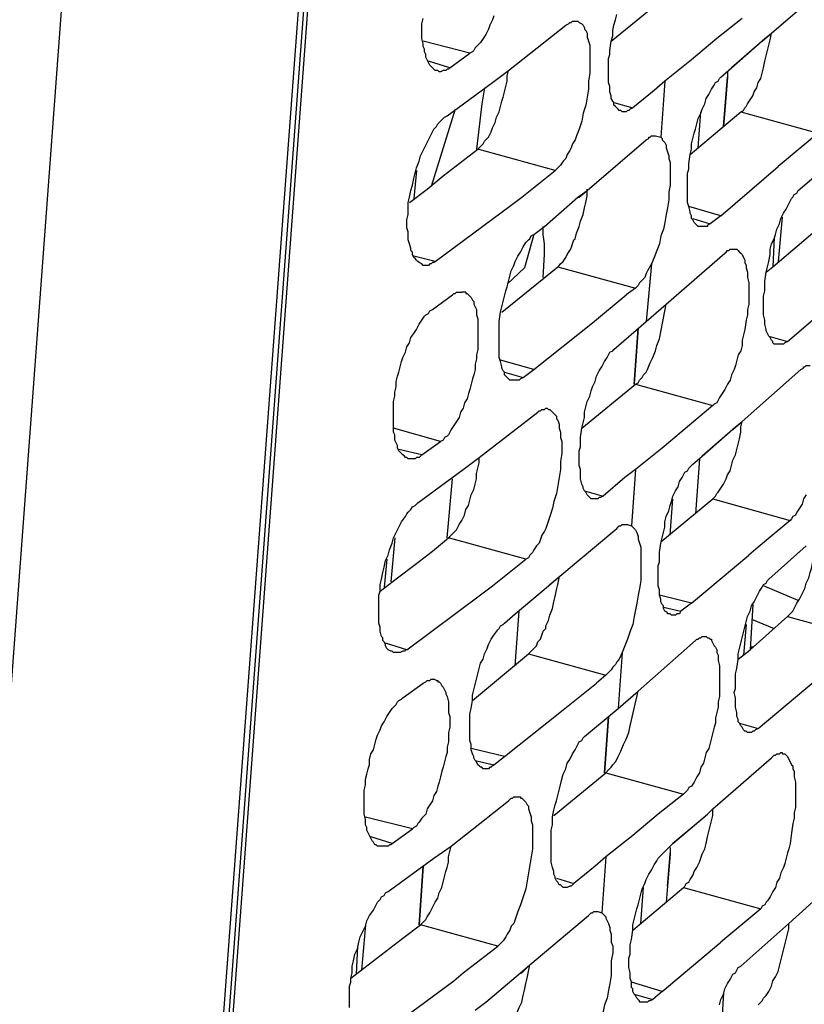
# Model space of a CAD drawing. Units: inches. Extents: x -2049 to 3731, y -2296 to 3484.
# Drawn here: x 1439 to 1464, y 903 to 934 of the extents above; entities that cross this region are included whole.
import ezdxf

# ---------------------------------------------------------------- set-up
doc = ezdxf.new("R2010")
doc.units = ezdxf.units.IN
doc.header["$MEASUREMENT"] = 0
doc.layers.add('Layer 1', color=7, linetype='Continuous')

msp = doc.modelspace()

# ---------------------------------------------------------------- linework, layer by layer
at = {"layer": 'Layer 1', "color": 7, "lineweight": 25, "true_color": 0xffffff}
for points in [[(1448.718, 942.397), (1443.299, 869.415)], [(1448.845, 942.397), (1443.426, 869.415)], [(1443.088, 868.864), (1448.549, 942.228)], [(1440.759, 938.672), (1435.298, 865.224)], [(1462.984, 933.973), (1464.847, 935.582)], [(1457.904, 933.719), (1459.598, 935.116)], [(1454.179, 934.523), (1454.136, 934.396), (1454.052, 934.227), (1454.01, 934.1), (1453.925, 933.931), (1453.84, 933.803), (1453.756, 933.677), (1453.629, 933.549), (1453.586, 933.507), (1453.544, 933.423), (1453.502, 933.38), (1453.417, 933.338)], [(1458.243, 931.475), (1458.201, 931.518), (1458.158, 931.518), (1458.116, 931.56), (1458.032, 931.645), (1457.989, 931.687), (1457.989, 931.771), (1457.947, 931.814), (1457.904, 931.899), (1457.904, 931.983), (1457.862, 932.11), (1457.862, 932.28), (1457.819, 932.407), (1457.819, 933.169), (1457.862, 933.296), (1457.862, 933.423), (1457.904, 933.719), (1457.947, 933.888), (1457.947, 934.057), (1457.989, 934.227), (1458.032, 934.396), (1458.074, 934.566)], [(1452.401, 932.787), (1452.316, 932.787), (1452.274, 932.83), (1452.19, 932.915), (1452.147, 932.957), (1452.105, 933.042), (1452.062, 933.126), (1452.02, 933.211), (1452.02, 933.296), (1451.977, 933.38), (1451.977, 933.465), (1451.936, 933.549), (1451.936, 933.634), (1451.893, 933.803), (1451.893, 934.27), (1451.936, 934.439)], [(1454.644, 932.787), (1456.465, 934.227)], [(1456.762, 934.354), (1456.846, 934.354), (1456.888, 934.312), (1456.973, 934.27), (1457.016, 934.227), (1457.058, 934.142), (1457.058, 934.1), (1457.1, 934.057), (1457.142, 933.973), (1457.142, 933.846), (1457.185, 933.719), (1457.227, 933.592), (1457.227, 932.703), (1457.185, 932.449), (1457.185, 932.195), (1457.142, 931.941), (1457.1, 931.687), (1457.016, 931.433), (1456.973, 931.179), (1456.888, 930.925), (1456.803, 930.713), (1456.762, 930.587), (1456.677, 930.459), (1456.634, 930.332), (1456.592, 930.248), (1456.507, 930.121), (1456.465, 929.994), (1456.38, 929.909), (1456.296, 929.782), (1456.211, 929.698), (1456.169, 929.655), (1456.126, 929.612)], [(1456.465, 934.227), (1456.549, 934.27), (1456.592, 934.312), (1456.634, 934.312), (1456.677, 934.354), (1456.762, 934.354)], [(1462.053, 934.439), (1461.248, 933.803)], [(1462.011, 931.475), (1462.095, 931.518), (1462.137, 931.602), (1462.18, 931.645), (1462.222, 931.729), (1462.307, 931.857), (1462.392, 931.983), (1462.434, 932.11), (1462.519, 932.237), (1462.561, 932.407), (1462.646, 932.534), (1462.688, 932.703), (1462.73, 932.872), (1462.773, 933.084), (1462.815, 933.254), (1462.857, 933.423), (1462.899, 933.592), (1462.942, 933.762), (1462.984, 933.973)], [(1462.688, 933.719), (1462.984, 933.973)], [(1462.773, 933.803), (1462.984, 933.973)], [(1453.417, 933.338), (1451.936, 933.719)], [(1461.248, 933.803), (1460.444, 933.126)], [(1462.688, 933.719), (1461.714, 932.872), (1462.773, 933.803)], [(1452.782, 932.872), (1453.417, 933.338)], [(1452.782, 932.872), (1452.105, 933.084)], [(1460.444, 933.126), (1459.598, 932.449)], [(1452.782, 932.872), (1452.74, 932.83), (1452.697, 932.83), (1452.655, 932.787), (1452.57, 932.787), (1452.485, 932.745), (1452.444, 932.745), (1452.401, 932.787)], [(1453.671, 930.29), (1453.713, 930.332), (1453.797, 930.417), (1453.84, 930.459), (1453.883, 930.544), (1454.01, 930.671), (1454.094, 930.841), (1454.136, 930.967), (1454.221, 931.137), (1454.264, 931.306), (1454.349, 931.475), (1454.39, 931.645), (1454.433, 931.814), (1454.475, 931.941), (1454.518, 932.11), (1454.56, 932.28), (1454.603, 932.449), (1454.603, 932.618), (1454.644, 932.787)], [(1454.136, 932.407), (1454.644, 932.787)], [(1461.376, 932.576), (1461.714, 932.872)], [(1461.587, 932.745), (1461.587, 932.576)], [(1452.697, 931.348), (1454.136, 932.407)], [(1459.598, 932.449), (1459.259, 932.153)], [(1459.598, 932.449), (1459.471, 930.671)], [(1460.698, 927.835), (1460.656, 927.835), (1460.614, 927.877), (1460.571, 927.92), (1460.529, 927.962), (1460.486, 928.046), (1460.444, 928.089), (1460.444, 928.173), (1460.402, 928.258), (1460.402, 928.3), (1460.36, 928.47), (1460.317, 928.597), (1460.317, 929.528), (1460.36, 929.655), (1460.36, 929.824), (1460.402, 930.121), (1460.444, 930.29), (1460.444, 930.459), (1460.486, 930.629), (1460.529, 930.798), (1460.571, 930.925), (1460.614, 931.095), (1460.656, 931.264), (1460.741, 931.433), (1460.783, 931.56), (1460.868, 931.729), (1460.91, 931.899), (1460.995, 932.026), (1461.079, 932.195), (1461.164, 932.322), (1461.207, 932.407), (1461.291, 932.449), (1461.333, 932.534), (1461.376, 932.576)], [(1461.502, 931.518), (1461.46, 931.01), (1461.587, 932.576)], [(1461.587, 932.576), (1461.502, 931.518)], [(1453.883, 932.237), (1453.797, 931.729), (1453.629, 930.29)], [(1459.259, 932.153), (1458.582, 931.602)], [(1457.989, 931.771), (1458.582, 931.602)], [(1451.936, 926.607), (1451.893, 926.65), (1451.808, 926.692), (1451.766, 926.734), (1451.724, 926.776), (1451.682, 926.819), (1451.639, 926.861), (1451.597, 926.946), (1451.597, 927.03), (1451.554, 927.073), (1451.554, 927.157), (1451.512, 927.284), (1451.469, 927.411), (1451.469, 927.665), (1451.427, 927.792), (1451.427, 928.046), (1451.469, 928.216), (1451.469, 928.597), (1451.512, 928.766), (1451.554, 928.977), (1451.597, 929.147), (1451.639, 929.359), (1451.682, 929.528), (1451.724, 929.698), (1451.808, 929.909), (1451.851, 930.078), (1451.936, 930.248), (1452.02, 930.417), (1452.105, 930.587), (1452.19, 930.756), (1452.274, 930.925), (1452.359, 931.01), (1452.401, 931.095), (1452.485, 931.179), (1452.528, 931.221), (1452.613, 931.306), (1452.697, 931.348)], [(1452.951, 931.56), (1452.19, 929.105)], [(1458.582, 931.602), (1458.497, 931.56), (1458.455, 931.518), (1458.412, 931.518), (1458.37, 931.475), (1458.243, 931.475)], [(1460.402, 930.121), (1462.011, 931.475)], [(1460.656, 930.332), (1460.741, 931.475)], [(1462.011, 931.475), (1464.466, 930.798)], [(1459.005, 930.587), (1459.089, 930.629), (1459.089, 930.671), (1459.132, 930.671), (1459.174, 930.713), (1459.301, 930.713)], [(1459.301, 930.713), (1459.471, 930.671)], [(1464.466, 930.798), (1463.45, 929.951)], [(1457.142, 928.977), (1459.005, 930.587)], [(1459.471, 930.671), (1459.513, 930.629), (1459.513, 930.587), (1459.555, 930.544), (1459.598, 930.502), (1459.64, 930.417), (1459.64, 930.332), (1459.682, 930.205), (1459.724, 930.078), (1459.724, 929.994), (1459.767, 929.867), (1459.767, 929.147), (1459.724, 928.935), (1459.724, 928.682), (1459.682, 928.428), (1459.64, 928.216), (1459.598, 927.962), (1459.555, 927.75), (1459.471, 927.538), (1459.428, 927.284), (1459.344, 927.073), (1459.259, 926.861), (1459.174, 926.65)], [(1451.512, 928.597), (1452.062, 929.02), (1452.57, 929.443), (1453.121, 929.867), (1453.671, 930.29)], [(1456.126, 929.612), (1453.671, 930.29)], [(1463.45, 929.951), (1463.196, 929.74)], [(1463.45, 929.951), (1463.196, 929.74)], [(1463.831, 928.977), (1465.016, 929.994)], [(1451.724, 929.612), (1451.639, 928.723)], [(1455.068, 928.766), (1456.126, 929.612)], [(1461.376, 928.173), (1463.196, 929.74)], [(1456.762, 927.453), (1456.803, 927.623), (1456.888, 927.835), (1456.931, 928.004), (1457.016, 928.216), (1457.058, 928.428), (1457.1, 928.597), (1457.142, 928.808), (1457.142, 929.02)], [(1456.846, 928.766), (1457.142, 928.977)], [(1456.888, 928.766), (1457.142, 928.977)], [(1463.154, 924.109), (1463.069, 924.109), (1463.027, 924.152), (1463.027, 924.194), (1462.984, 924.237), (1462.942, 924.321), (1462.899, 924.363), (1462.857, 924.448), (1462.815, 924.533), (1462.815, 924.575), (1462.773, 924.744), (1462.773, 924.871), (1462.73, 925.04), (1462.73, 925.633), (1462.773, 925.803), (1462.773, 926.099), (1462.815, 926.395), (1462.857, 926.565), (1462.899, 926.734), (1462.942, 926.946), (1462.942, 927.115), (1462.984, 927.284), (1463.069, 927.453), (1463.112, 927.581), (1463.154, 927.75), (1463.238, 927.92), (1463.28, 928.089), (1463.366, 928.258), (1463.45, 928.385), (1463.535, 928.554), (1463.619, 928.723), (1463.661, 928.766), (1463.704, 928.851), (1463.789, 928.893), (1463.831, 928.977)], [(1454.729, 928.512), (1455.068, 928.766)], [(1455.788, 927.835), (1456.846, 928.766)], [(1456.846, 928.766), (1456.888, 928.766)], [(1452.316, 926.734), (1454.729, 928.512)], [(1461.376, 928.173), (1460.36, 928.47)], [(1460.486, 928.089), (1461.037, 927.92)], [(1461.037, 927.92), (1460.953, 927.877), (1460.953, 927.835), (1460.698, 927.835)], [(1461.376, 928.173), (1461.037, 927.92)], [(1463.323, 928.131), (1463.196, 926.734)], [(1455.449, 927.581), (1455.788, 927.835)], [(1455.745, 927.665), (1455.745, 927.835)], [(1455.745, 927.581), (1455.745, 927.665)], [(1463.027, 926.565), (1464.424, 927.75)], [(1454.772, 922.966), (1454.687, 922.966), (1454.644, 923.009), (1454.56, 923.094), (1454.518, 923.136), (1454.518, 923.22), (1454.475, 923.263), (1454.433, 923.348), (1454.433, 923.39), (1454.39, 923.559), (1454.349, 923.686), (1454.349, 924.829), (1454.39, 925.125), (1454.433, 925.295), (1454.475, 925.464), (1454.518, 925.633), (1454.56, 925.803), (1454.603, 925.93), (1454.644, 926.099), (1454.687, 926.269), (1454.729, 926.437), (1454.814, 926.607), (1454.856, 926.734), (1454.941, 926.903), (1455.026, 927.03), (1455.11, 927.199), (1455.195, 927.327), (1455.28, 927.411), (1455.322, 927.453), (1455.364, 927.538), (1455.449, 927.581)], [(1455.449, 927.581), (1455.152, 926.523)], [(1455.788, 926.946), (1455.788, 927.284), (1455.745, 927.581)], [(1456.211, 926.565), (1456.253, 926.607), (1456.296, 926.65), (1456.38, 926.734), (1456.465, 926.861), (1456.507, 926.946), (1456.592, 927.073), (1456.634, 927.157), (1456.677, 927.284), (1456.719, 927.411)], [(1456.719, 927.411), (1456.762, 927.453)], [(1463.069, 927.496), (1463.027, 926.565)], [(1459.64, 925.379), (1461.502, 926.988)], [(1461.799, 927.115), (1461.883, 927.115), (1461.926, 927.073), (1461.969, 927.03), (1462.011, 926.988), (1462.053, 926.946), (1462.095, 926.861), (1462.137, 926.776), (1462.137, 926.692), (1462.18, 926.607), (1462.18, 926.523), (1462.222, 926.395), (1462.222, 926.226), (1462.265, 926.057), (1462.265, 925.379), (1462.222, 925.21), (1462.222, 925.04), (1462.18, 924.871), (1462.137, 924.575), (1462.095, 924.406), (1462.053, 924.237), (1462.053, 924.067), (1462.011, 923.898), (1461.926, 923.771), (1461.883, 923.601), (1461.841, 923.432), (1461.799, 923.305), (1461.714, 923.136), (1461.672, 922.966), (1461.587, 922.839), (1461.502, 922.671), (1461.418, 922.543), (1461.333, 922.416), (1461.291, 922.331), (1461.248, 922.247), (1461.164, 922.204), (1461.122, 922.162)], [(1461.502, 926.988), (1461.545, 927.03), (1461.587, 927.073), (1461.63, 927.073), (1461.672, 927.115), (1461.799, 927.115)], [(1452.316, 926.734), (1451.639, 926.903)], [(1452.316, 926.734), (1452.274, 926.692), (1452.231, 926.692), (1452.19, 926.65), (1452.147, 926.65), (1452.105, 926.607), (1451.936, 926.607)], [(1455.745, 926.226), (1455.788, 926.946)], [(1459.174, 926.65), (1459.047, 926.437), (1459.005, 926.353), (1458.962, 926.226), (1458.878, 926.141), (1458.794, 926.057), (1458.751, 925.972), (1458.666, 925.887)], [(1459.174, 926.65), (1459.005, 924.829)], [(1454.433, 925.125), (1456.211, 926.565)], [(1455.152, 926.523), (1454.603, 926.014)], [(1456.211, 926.565), (1458.666, 925.887)], [(1462.815, 926.395), (1463.027, 926.565)], [(1462.815, 926.395), (1463.027, 926.565)], [(1453.29, 925.76), (1453.29, 925.718), (1453.332, 925.718), (1453.374, 925.676), (1453.417, 925.633), (1453.46, 925.591), (1453.502, 925.507), (1453.544, 925.464), (1453.544, 925.379), (1453.586, 925.295), (1453.629, 925.21), (1453.629, 925.04), (1453.671, 924.914), (1453.671, 923.94), (1453.629, 923.771), (1453.629, 923.644), (1453.586, 923.474), (1453.586, 923.305), (1453.544, 923.136), (1453.502, 923.009), (1453.46, 922.839), (1453.417, 922.671), (1453.374, 922.543), (1453.332, 922.374), (1453.248, 922.247), (1453.206, 922.078), (1453.121, 921.95), (1453.078, 921.781), (1452.994, 921.654), (1452.909, 921.527), (1452.824, 921.4), (1452.74, 921.231), (1452.697, 921.188), (1452.613, 921.146), (1452.57, 921.061), (1452.485, 921.019)], [(1452.867, 925.676), (1452.909, 925.718), (1452.951, 925.718), (1452.994, 925.76), (1453.163, 925.76)], [(1453.29, 925.76), (1453.163, 925.76)], [(1458.666, 925.887), (1458.37, 925.676)], [(1458.666, 925.887), (1458.37, 925.676)], [(1463.492, 924.194), (1465.609, 926.014)], [(1452.231, 925.21), (1452.867, 925.676)], [(1457.311, 924.787), (1458.37, 925.676)], [(1451.469, 920.469), (1451.427, 920.511), (1451.385, 920.511), (1451.343, 920.553), (1451.3, 920.596), (1451.215, 920.68), (1451.173, 920.723), (1451.131, 920.807), (1451.131, 920.892), (1451.089, 920.977), (1451.046, 921.061), (1451.046, 921.231), (1451.004, 921.315), (1451.004, 922.289), (1451.046, 922.458), (1451.046, 922.585), (1451.089, 922.755), (1451.089, 922.924), (1451.131, 923.094), (1451.173, 923.22), (1451.215, 923.39), (1451.258, 923.559), (1451.3, 923.686), (1451.385, 923.855), (1451.427, 924.024), (1451.512, 924.152), (1451.554, 924.321), (1451.639, 924.448), (1451.724, 924.575), (1451.808, 924.744), (1451.893, 924.871), (1451.977, 924.998), (1452.02, 925.04), (1452.105, 925.083), (1452.147, 925.168), (1452.231, 925.21)], [(1459.005, 924.829), (1459.64, 925.379)], [(1459.005, 924.829), (1459.64, 925.379)], [(1459.428, 924.278), (1459.64, 925.379)], [(1455.449, 923.305), (1457.311, 924.787)], [(1457.989, 923.94), (1459.005, 924.829)], [(1458.666, 922.839), (1458.751, 922.882), (1458.794, 922.966), (1458.878, 923.051), (1458.92, 923.136), (1459.005, 923.22), (1459.047, 923.305), (1459.132, 923.517), (1459.217, 923.686), (1459.301, 923.898), (1459.344, 924.067), (1459.428, 924.278)], [(1462.899, 924.363), (1463.492, 924.194)], [(1463.492, 924.194), (1463.408, 924.152), (1463.366, 924.109), (1463.154, 924.109)], [(1457.311, 919.199), (1457.269, 919.199), (1457.227, 919.241), (1457.185, 919.283), (1457.142, 919.326), (1457.1, 919.41), (1457.058, 919.452), (1457.016, 919.537), (1457.016, 919.58), (1456.973, 919.665), (1456.931, 919.834), (1456.931, 920.13), (1456.888, 920.257), (1456.888, 920.723), (1456.931, 920.849), (1456.931, 921.146), (1456.973, 921.442), (1457.016, 921.612), (1457.058, 921.781), (1457.058, 921.95), (1457.1, 922.119), (1457.142, 922.289), (1457.227, 922.458), (1457.269, 922.627), (1457.311, 922.755), (1457.396, 922.924), (1457.439, 923.094), (1457.523, 923.263), (1457.608, 923.39), (1457.693, 923.559), (1457.777, 923.686), (1457.819, 923.771), (1457.862, 923.855), (1457.947, 923.898), (1457.989, 923.94)], [(1455.449, 923.305), (1454.39, 923.601)], [(1454.518, 923.22), (1455.11, 923.051)], [(1455.11, 923.051), (1455.449, 923.305)], [(1462.053, 921.654), (1463.915, 923.305)], [(1463.915, 923.305), (1464, 923.348), (1464, 923.39), (1464.043, 923.39), (1464.085, 923.432), (1464.212, 923.432)], [(1455.11, 923.051), (1455.026, 923.009), (1454.983, 922.966), (1454.772, 922.966)], [(1456.973, 921.442), (1458.666, 922.839)], [(1458.666, 922.839), (1461.122, 922.162)], [(1455.872, 922.078), (1455.915, 922.035), (1455.957, 922.035), (1455.999, 921.993), (1456.042, 921.95), (1456.084, 921.908), (1456.126, 921.865), (1456.169, 921.824), (1456.169, 921.739), (1456.211, 921.696), (1456.253, 921.57), (1456.253, 921.442), (1456.296, 921.315), (1456.296, 921.146), (1456.338, 921.019), (1456.338, 920.638), (1456.296, 920.384), (1456.296, 920.13), (1456.253, 919.876), (1456.211, 919.622), (1456.169, 919.368), (1456.084, 919.114), (1456.042, 918.903), (1455.957, 918.648), (1455.872, 918.394), (1455.83, 918.267), (1455.788, 918.183), (1455.703, 918.056), (1455.661, 917.929), (1455.619, 917.802), (1455.533, 917.717), (1455.449, 917.59), (1455.407, 917.506), (1455.322, 917.421), (1455.28, 917.336), (1455.195, 917.293)], [(1455.576, 921.95), (1455.619, 921.993), (1455.661, 921.993), (1455.703, 922.035), (1455.788, 922.035), (1455.83, 922.078), (1455.872, 922.078)], [(1461.122, 922.162), (1460.317, 921.485)], [(1453.713, 920.511), (1455.576, 921.95)], [(1461.122, 919.199), (1461.164, 919.241), (1461.207, 919.283), (1461.248, 919.368), (1461.291, 919.41), (1461.376, 919.537), (1461.46, 919.665), (1461.545, 919.834), (1461.587, 919.96), (1461.672, 920.088), (1461.714, 920.257), (1461.756, 920.426), (1461.841, 920.596), (1461.883, 920.765), (1461.926, 920.935), (1461.969, 921.104), (1462.011, 921.315), (1462.011, 921.485), (1462.053, 921.654)], [(1461.756, 921.4), (1462.053, 921.654)], [(1461.841, 921.485), (1462.053, 921.654)], [(1452.485, 921.019), (1451.004, 921.442)], [(1460.317, 921.485), (1459.513, 920.807)], [(1461.756, 921.4), (1460.783, 920.553), (1461.841, 921.485)], [(1451.893, 920.596), (1451.173, 920.765)], [(1451.893, 920.596), (1452.485, 921.019)], [(1459.513, 920.807), (1458.666, 920.13)], [(1451.893, 920.596), (1451.851, 920.553), (1451.808, 920.511), (1451.724, 920.511), (1451.682, 920.469), (1451.469, 920.469)], [(1452.74, 917.971), (1452.824, 918.056), (1452.867, 918.098), (1452.951, 918.183), (1452.994, 918.225), (1453.078, 918.394), (1453.163, 918.521), (1453.248, 918.69), (1453.29, 918.86), (1453.374, 918.987), (1453.417, 919.157), (1453.46, 919.326), (1453.544, 919.495), (1453.586, 919.665), (1453.629, 919.834), (1453.629, 920.003), (1453.671, 920.173), (1453.713, 920.342), (1453.713, 920.511)], [(1453.206, 920.13), (1453.713, 920.511)], [(1460.486, 920.299), (1460.783, 920.553)], [(1460.698, 920.469), (1460.571, 918.733)], [(1451.766, 919.072), (1453.206, 920.13)], [(1458.666, 920.13), (1458.328, 919.876)], [(1458.666, 920.13), (1458.539, 918.352)], [(1459.809, 915.516), (1459.767, 915.558), (1459.682, 915.558), (1459.682, 915.601), (1459.598, 915.643), (1459.555, 915.727), (1459.555, 915.812), (1459.513, 915.854), (1459.471, 915.939), (1459.471, 916.024), (1459.428, 916.151), (1459.428, 916.32), (1459.386, 916.447), (1459.386, 917.082), (1459.428, 917.209), (1459.428, 917.506), (1459.471, 917.802), (1459.513, 917.971), (1459.555, 918.14), (1459.598, 918.31), (1459.598, 918.479), (1459.64, 918.648), (1459.724, 918.818), (1459.767, 918.987), (1459.809, 919.114), (1459.852, 919.283), (1459.936, 919.452), (1460.021, 919.58), (1460.063, 919.749), (1460.148, 919.876), (1460.232, 920.045), (1460.317, 920.088), (1460.36, 920.173), (1460.402, 920.215), (1460.486, 920.299)], [(1452.697, 917.971), (1452.867, 919.834)], [(1458.328, 919.876), (1457.65, 919.283)], [(1457.058, 919.452), (1457.65, 919.283)], [(1457.65, 919.283), (1457.565, 919.241), (1457.523, 919.241), (1457.481, 919.199), (1457.311, 919.199)], [(1459.471, 917.844), (1461.122, 919.199)], [(1459.767, 918.056), (1459.852, 919.199)], [(1461.122, 919.199), (1463.577, 918.521)], [(1464.085, 919.326), (1464, 919.199), (1463.958, 919.029), (1463.873, 918.903), (1463.789, 918.776), (1463.746, 918.69), (1463.661, 918.648), (1463.619, 918.564), (1463.577, 918.521)], [(1451.004, 914.331), (1450.961, 914.372), (1450.919, 914.372), (1450.835, 914.415), (1450.792, 914.457), (1450.75, 914.542), (1450.75, 914.585), (1450.708, 914.669), (1450.665, 914.711), (1450.665, 914.796), (1450.623, 914.838), (1450.581, 915.008), (1450.581, 915.135), (1450.538, 915.262), (1450.538, 916.151), (1450.581, 916.278), (1450.581, 916.49), (1450.623, 916.659), (1450.665, 916.87), (1450.708, 917.04), (1450.75, 917.251), (1450.835, 917.421), (1450.877, 917.59), (1450.961, 917.802), (1451.004, 917.971), (1451.089, 918.14), (1451.173, 918.31), (1451.258, 918.479), (1451.385, 918.648), (1451.427, 918.733), (1451.469, 918.776), (1451.554, 918.86), (1451.597, 918.945), (1451.682, 918.987), (1451.766, 919.072)], [(1456.211, 916.701), (1458.074, 918.267)], [(1458.074, 918.267), (1458.158, 918.352), (1458.201, 918.352), (1458.243, 918.394), (1458.412, 918.394)], [(1458.539, 918.352), (1458.582, 918.31), (1458.624, 918.267), (1458.666, 918.225), (1458.708, 918.14), (1458.751, 918.013), (1458.751, 917.929), (1458.794, 917.802), (1458.836, 917.675), (1458.836, 916.616), (1458.794, 916.362), (1458.751, 916.151), (1458.708, 915.897), (1458.666, 915.685), (1458.624, 915.473), (1458.582, 915.219), (1458.497, 915.008), (1458.412, 914.754), (1458.328, 914.542), (1458.243, 914.331)], [(1458.412, 918.394), (1458.539, 918.352)], [(1463.577, 918.521), (1462.561, 917.675)], [(1450.581, 916.278), (1451.131, 916.701), (1451.682, 917.124), (1452.231, 917.548), (1452.74, 917.971)], [(1451.046, 917.971), (1450.919, 916.574)], [(1452.697, 917.971), (1452.697, 918.013)], [(1452.697, 917.971), (1452.697, 918.013)], [(1455.195, 917.293), (1452.74, 917.971)], [(1463.492, 915.473), (1463.535, 915.516), (1463.619, 915.601), (1463.661, 915.643), (1463.704, 915.727), (1463.789, 915.897), (1463.873, 916.024), (1463.958, 916.193), (1464.043, 916.362), (1464.085, 916.531), (1464.169, 916.701), (1464.212, 916.87), (1464.254, 916.998), (1464.296, 917.209), (1464.339, 917.378), (1464.382, 917.548), (1464.424, 917.717), (1464.424, 917.886), (1464.466, 918.056)], [(1462.561, 917.675), (1462.265, 917.421)], [(1462.561, 917.675), (1462.265, 917.421)], [(1462.899, 916.659), (1464.085, 917.717)], [(1450.792, 917.293), (1450.708, 916.405)], [(1454.136, 916.447), (1455.195, 917.293)], [(1460.444, 915.897), (1462.265, 917.421)], [(1455.83, 915.177), (1455.915, 915.347), (1455.957, 915.516), (1456.042, 915.727), (1456.084, 915.939), (1456.126, 916.108), (1456.169, 916.32), (1456.211, 916.49), (1456.253, 916.701)], [(1455.915, 916.447), (1456.211, 916.701)], [(1455.957, 916.49), (1456.211, 916.701)], [(1462.222, 911.79), (1462.18, 911.833), (1462.137, 911.833), (1462.095, 911.875), (1462.053, 911.959), (1462.011, 912.002), (1461.969, 912.087), (1461.926, 912.129), (1461.926, 912.213), (1461.883, 912.298), (1461.883, 912.426), (1461.841, 912.595), (1461.841, 912.891), (1461.799, 913.06), (1461.841, 913.188), (1461.841, 913.653), (1461.883, 913.823), (1461.926, 914.118), (1461.926, 914.288), (1461.969, 914.457), (1462.011, 914.626), (1462.053, 914.796), (1462.095, 914.965), (1462.137, 915.135), (1462.18, 915.304), (1462.222, 915.473), (1462.307, 915.643), (1462.349, 915.812), (1462.434, 915.939), (1462.519, 916.108), (1462.603, 916.278), (1462.688, 916.405), (1462.73, 916.49), (1462.815, 916.531), (1462.857, 916.616), (1462.899, 916.659)], [(1453.797, 916.193), (1454.136, 916.447)], [(1454.856, 915.558), (1455.915, 916.447)], [(1455.915, 916.447), (1455.957, 916.49)], [(1463.831, 915.981), (1462.73, 916.447)], [(1451.427, 914.415), (1453.797, 916.193)], [(1460.444, 915.897), (1459.428, 916.151)], [(1459.555, 915.77), (1460.106, 915.643)], [(1460.444, 915.897), (1460.106, 915.643)], [(1462.392, 915.854), (1462.307, 914.415)], [(1454.518, 915.262), (1454.856, 915.558)], [(1454.856, 913.907), (1454.983, 915.643)], [(1460.106, 915.643), (1460.063, 915.558), (1459.978, 915.558), (1459.936, 915.516), (1459.809, 915.516)], [(1462.307, 914.415), (1463.492, 915.473)], [(1463.492, 915.473), (1465.948, 914.796)], [(1453.84, 910.647), (1453.797, 910.69), (1453.756, 910.69), (1453.713, 910.732), (1453.671, 910.774), (1453.629, 910.859), (1453.586, 910.901), (1453.544, 910.986), (1453.544, 911.028), (1453.502, 911.113), (1453.46, 911.24), (1453.46, 911.41), (1453.417, 911.536), (1453.417, 912.383), (1453.46, 912.552), (1453.502, 912.806), (1453.502, 912.976), (1453.544, 913.145), (1453.586, 913.314), (1453.629, 913.484), (1453.671, 913.653), (1453.713, 913.823), (1453.756, 913.992), (1453.84, 914.118), (1453.883, 914.288), (1453.967, 914.457), (1454.01, 914.585), (1454.094, 914.754), (1454.179, 914.881), (1454.306, 915.05), (1454.349, 915.092), (1454.39, 915.177), (1454.475, 915.219), (1454.518, 915.262)], [(1455.83, 915.092), (1455.83, 915.177)], [(1462.18, 915.219), (1462.095, 914.246)], [(1462.349, 915.389), (1463.069, 915.092)], [(1455.28, 914.288), (1455.322, 914.331), (1455.364, 914.372), (1455.449, 914.457), (1455.533, 914.542), (1455.576, 914.669), (1455.661, 914.754), (1455.703, 914.881), (1455.745, 915.008), (1455.83, 915.092)], [(1460.868, 914.838), (1460.91, 914.838), (1460.953, 914.796), (1460.995, 914.796), (1461.037, 914.754), (1461.079, 914.754), (1461.079, 914.711), (1461.122, 914.626), (1461.164, 914.542), (1461.207, 914.5), (1461.248, 914.415), (1461.248, 914.331), (1461.291, 914.246), (1461.291, 914.077), (1461.333, 913.907), (1461.333, 912.933), (1461.291, 912.764), (1461.291, 912.595), (1461.207, 912.256), (1461.207, 912.087), (1461.164, 911.959), (1461.122, 911.79), (1461.079, 911.621), (1461.037, 911.452), (1460.995, 911.282), (1460.91, 911.156), (1460.868, 910.986), (1460.825, 910.817), (1460.741, 910.69), (1460.698, 910.52), (1460.614, 910.393), (1460.529, 910.224), (1460.444, 910.097), (1460.36, 910.055), (1460.317, 909.97), (1460.275, 909.928), (1460.19, 909.843)], [(1460.571, 914.711), (1460.614, 914.754), (1460.656, 914.754), (1460.698, 914.796), (1460.741, 914.796), (1460.783, 914.838), (1460.868, 914.838)], [(1451.427, 914.415), (1450.75, 914.626)], [(1458.751, 913.102), (1460.571, 914.711)], [(1451.427, 914.415), (1451.385, 914.415), (1451.343, 914.372), (1451.3, 914.372), (1451.215, 914.331), (1451.004, 914.331)], [(1453.502, 912.806), (1455.28, 914.288)], [(1455.28, 914.288), (1457.735, 913.611)], [(1458.243, 914.331), (1458.158, 914.118), (1458.074, 914.034), (1458.032, 913.949), (1457.947, 913.865), (1457.904, 913.78), (1457.819, 913.695), (1457.735, 913.611)], [(1458.243, 914.331), (1458.116, 912.552)], [(1461.926, 914.118), (1462.307, 914.415)], [(1461.926, 914.118), (1462.307, 914.415)], [(1457.735, 913.611), (1457.439, 913.356)], [(1457.735, 913.611), (1457.439, 913.356)], [(1462.561, 911.918), (1464.72, 913.738)], [(1451.3, 912.891), (1451.936, 913.356)], [(1452.359, 913.441), (1452.401, 913.441), (1452.401, 913.399), (1452.444, 913.399), (1452.485, 913.356), (1452.528, 913.272), (1452.57, 913.23), (1452.613, 913.145), (1452.655, 913.06), (1452.655, 913.018), (1452.697, 912.933), (1452.74, 912.764), (1452.74, 912.426), (1452.782, 912.298), (1452.782, 911.959), (1452.74, 911.79), (1452.74, 911.494), (1452.697, 911.325), (1452.697, 911.156), (1452.655, 911.028), (1452.613, 910.859), (1452.57, 910.69), (1452.528, 910.563), (1452.485, 910.393), (1452.444, 910.224), (1452.401, 910.097), (1452.359, 909.928), (1452.274, 909.8), (1452.231, 909.631), (1452.147, 909.504), (1452.062, 909.377), (1452.02, 909.208), (1451.893, 909.081), (1451.808, 908.954), (1451.766, 908.912), (1451.724, 908.827), (1451.639, 908.785), (1451.597, 908.743)], [(1451.936, 913.356), (1452.02, 913.399), (1452.062, 913.441), (1452.147, 913.441), (1452.19, 913.484), (1452.274, 913.484)], [(1452.359, 913.441), (1452.274, 913.484)], [(1456.38, 912.51), (1457.439, 913.356)], [(1458.116, 912.552), (1458.751, 913.102)], [(1458.116, 912.552), (1458.751, 913.102)], [(1458.497, 912.002), (1458.751, 913.102)], [(1450.581, 908.192), (1450.496, 908.192), (1450.454, 908.234), (1450.411, 908.234), (1450.369, 908.319), (1450.327, 908.361), (1450.285, 908.446), (1450.242, 908.531), (1450.199, 908.615), (1450.157, 908.7), (1450.157, 908.785), (1450.115, 908.869), (1450.115, 909.039), (1450.072, 909.208), (1450.072, 909.97), (1450.115, 910.139), (1450.115, 910.309), (1450.157, 910.478), (1450.199, 910.647), (1450.242, 910.774), (1450.242, 910.943), (1450.285, 911.113), (1450.369, 911.24), (1450.411, 911.41), (1450.454, 911.579), (1450.496, 911.706), (1450.581, 911.875), (1450.623, 912.002), (1450.708, 912.129), (1450.792, 912.298), (1450.877, 912.426), (1450.961, 912.552), (1451.089, 912.679), (1451.131, 912.764), (1451.173, 912.806), (1451.258, 912.849), (1451.3, 912.891)], [(1454.518, 911.028), (1456.38, 912.51)], [(1457.058, 911.663), (1458.116, 912.552)], [(1457.735, 910.52), (1457.819, 910.605), (1457.904, 910.69), (1457.947, 910.774), (1458.032, 910.859), (1458.074, 910.943), (1458.116, 911.028), (1458.201, 911.198), (1458.285, 911.41), (1458.37, 911.579), (1458.455, 911.79), (1458.497, 912.002)], [(1461.969, 912.087), (1462.561, 911.918)], [(1456.38, 906.88), (1456.338, 906.922), (1456.296, 906.964), (1456.253, 906.964), (1456.211, 907.049), (1456.169, 907.091), (1456.126, 907.176), (1456.126, 907.218), (1456.084, 907.303), (1456.084, 907.388), (1456.042, 907.515), (1455.999, 907.684), (1455.999, 908.7), (1456.042, 908.869), (1456.042, 909.123), (1456.084, 909.335), (1456.126, 909.504), (1456.169, 909.631), (1456.211, 909.8), (1456.253, 909.97), (1456.296, 910.139), (1456.338, 910.309), (1456.38, 910.478), (1456.465, 910.647), (1456.507, 910.817), (1456.592, 910.943), (1456.677, 911.113), (1456.762, 911.24), (1456.846, 911.41), (1456.888, 911.494), (1456.973, 911.536), (1457.016, 911.621), (1457.058, 911.663)], [(1462.561, 911.918), (1462.476, 911.875), (1462.434, 911.833), (1462.392, 911.833), (1462.349, 911.79), (1462.222, 911.79)], [(1454.518, 911.028), (1453.46, 911.282)], [(1463.323, 911.156), (1463.323, 911.113), (1463.408, 911.113), (1463.45, 911.071), (1463.492, 911.028), (1463.535, 910.943), (1463.577, 910.859), (1463.619, 910.774), (1463.661, 910.732), (1463.661, 910.647), (1463.704, 910.563), (1463.704, 910.393), (1463.746, 910.224), (1463.746, 909.42), (1463.704, 909.251), (1463.704, 909.081), (1463.661, 908.912), (1463.619, 908.615), (1463.577, 908.277), (1463.535, 908.107), (1463.492, 907.98), (1463.45, 907.811), (1463.408, 907.642), (1463.366, 907.515), (1463.28, 907.345), (1463.238, 907.176), (1463.154, 907.049), (1463.112, 906.88), (1463.027, 906.753), (1462.942, 906.583), (1462.857, 906.456), (1462.815, 906.414), (1462.773, 906.33), (1462.688, 906.287), (1462.646, 906.202)], [(1462.984, 910.986), (1463.069, 911.071), (1463.112, 911.071), (1463.154, 911.113), (1463.238, 911.113), (1463.28, 911.156), (1463.323, 911.156)], [(1453.586, 910.901), (1454.179, 910.774)], [(1454.179, 910.774), (1454.094, 910.69), (1454.052, 910.69), (1454.01, 910.647), (1453.84, 910.647)], [(1454.179, 910.774), (1454.518, 911.028)], [(1461.122, 909.377), (1462.984, 910.986)], [(1456.084, 909.166), (1457.735, 910.52)], [(1457.735, 910.52), (1460.19, 909.843)], [(1460.19, 909.843), (1459.386, 909.208)], [(1452.824, 908.192), (1454.644, 909.631)], [(1454.941, 909.758), (1455.026, 909.758), (1455.026, 909.716), (1455.068, 909.716), (1455.11, 909.674), (1455.152, 909.631), (1455.195, 909.589), (1455.237, 909.504), (1455.28, 909.462), (1455.28, 909.377), (1455.322, 909.251), (1455.364, 909.123), (1455.364, 908.997), (1455.407, 908.869), (1455.407, 908.107), (1455.364, 907.853), (1455.322, 907.6), (1455.28, 907.345), (1455.237, 907.091), (1455.195, 906.838), (1455.11, 906.583), (1455.026, 906.33), (1454.941, 906.118), (1454.899, 905.991), (1454.856, 905.863), (1454.814, 905.737), (1454.729, 905.652), (1454.687, 905.525), (1454.603, 905.398), (1454.56, 905.313), (1454.475, 905.186), (1454.39, 905.102), (1454.349, 905.06), (1454.306, 905.017)], [(1454.644, 909.631), (1454.687, 909.674), (1454.729, 909.716), (1454.772, 909.716), (1454.814, 909.758), (1454.941, 909.758)], [(1459.386, 909.208), (1458.582, 908.531)], [(1460.868, 909.123), (1459.852, 908.277), (1460.953, 909.208)], [(1460.19, 906.88), (1460.232, 906.922), (1460.275, 907.007), (1460.36, 907.049), (1460.402, 907.134), (1460.486, 907.261), (1460.529, 907.388), (1460.614, 907.515), (1460.698, 907.684), (1460.741, 907.811), (1460.783, 907.938), (1460.868, 908.107), (1460.91, 908.277), (1460.953, 908.488), (1460.995, 908.658), (1461.037, 908.827), (1461.079, 908.997), (1461.122, 909.166), (1461.122, 909.377)], [(1460.868, 909.123), (1461.122, 909.377)], [(1460.953, 909.208), (1461.122, 909.377)], [(1451.597, 908.743), (1450.072, 909.123)], [(1450.961, 908.277), (1451.597, 908.743)], [(1450.961, 908.277), (1450.285, 908.488)], [(1450.961, 908.277), (1450.919, 908.234), (1450.877, 908.234), (1450.835, 908.192), (1450.581, 908.192)], [(1458.582, 908.531), (1457.735, 907.853)], [(1459.555, 907.98), (1459.852, 908.277)], [(1451.851, 905.694), (1451.893, 905.737), (1451.977, 905.821), (1452.02, 905.863), (1452.062, 905.948), (1452.147, 906.076), (1452.231, 906.245), (1452.316, 906.414), (1452.401, 906.541), (1452.444, 906.71), (1452.528, 906.88), (1452.57, 907.049), (1452.613, 907.218), (1452.655, 907.388), (1452.697, 907.515), (1452.74, 907.684), (1452.74, 907.853), (1452.782, 908.023), (1452.824, 908.192)], [(1452.274, 907.811), (1452.824, 908.192)], [(1458.878, 903.239), (1458.794, 903.239), (1458.794, 903.282), (1458.751, 903.324), (1458.708, 903.366), (1458.666, 903.45), (1458.624, 903.493), (1458.582, 903.578), (1458.582, 903.663), (1458.539, 903.705), (1458.539, 903.874), (1458.497, 904.001), (1458.497, 904.17), (1458.455, 904.34), (1458.455, 904.636), (1458.497, 904.763), (1458.497, 905.06), (1458.539, 905.229), (1458.582, 905.525), (1458.582, 905.694), (1458.624, 905.863), (1458.666, 906.033), (1458.708, 906.202), (1458.751, 906.33), (1458.794, 906.499), (1458.836, 906.668), (1458.878, 906.838), (1458.962, 907.007), (1459.005, 907.134), (1459.089, 907.303), (1459.174, 907.43), (1459.259, 907.6), (1459.344, 907.726), (1459.386, 907.811), (1459.428, 907.853), (1459.513, 907.938), (1459.555, 907.98)], [(1459.767, 907.938), (1459.64, 906.414)], [(1459.682, 906.922), (1459.767, 907.938), (1459.767, 907.98)], [(1459.767, 908.15), (1459.767, 907.938)], [(1459.767, 908.15), (1459.767, 907.98)], [(1450.835, 906.753), (1452.274, 907.811)], [(1457.735, 907.853), (1457.396, 907.557)], [(1457.735, 907.853), (1457.608, 906.076)], [(1457.396, 907.557), (1456.719, 907.007)], [(1463.535, 905.737), (1465.397, 907.43)], [(1456.169, 907.176), (1456.719, 907.007)], [(1456.719, 907.007), (1456.677, 906.964), (1456.634, 906.922), (1456.592, 906.922), (1456.507, 906.88), (1456.38, 906.88)], [(1449.607, 903.07), (1449.607, 903.747), (1449.649, 903.874), (1449.649, 904.001), (1449.692, 904.17), (1449.692, 904.382), (1449.734, 904.551), (1449.776, 904.763), (1449.861, 904.932), (1449.903, 905.144), (1449.946, 905.313), (1450.031, 905.483), (1450.115, 905.652), (1450.157, 905.821), (1450.242, 905.991), (1450.369, 906.16), (1450.454, 906.33), (1450.496, 906.414), (1450.581, 906.499), (1450.623, 906.583), (1450.708, 906.626), (1450.75, 906.71), (1450.835, 906.753)], [(1458.582, 905.525), (1460.19, 906.88)], [(1458.836, 905.737), (1458.92, 906.88)], [(1459.682, 906.922), (1459.64, 906.414)], [(1460.19, 906.88), (1462.646, 906.202)], [(1457.185, 905.991), (1457.227, 906.033), (1457.269, 906.076), (1457.311, 906.076), (1457.354, 906.118), (1457.481, 906.118)], [(1457.608, 906.076), (1457.65, 906.033), (1457.693, 905.991), (1457.735, 905.948), (1457.735, 905.906), (1457.777, 905.821), (1457.819, 905.737), (1457.862, 905.609), (1457.862, 905.525), (1457.904, 905.398), (1457.904, 905.144), (1457.947, 905.017), (1457.947, 904.806), (1457.904, 904.551), (1457.904, 904.086), (1457.862, 903.832), (1457.819, 903.62), (1457.777, 903.366), (1457.693, 903.154), (1457.65, 902.943), (1457.565, 902.688), (1457.523, 902.477), (1457.439, 902.265), (1457.311, 902.054)], [(1457.481, 906.118), (1457.608, 906.076)], [(1462.646, 906.202), (1461.63, 905.355)], [(1455.322, 904.425), (1457.185, 905.991)], [(1462.561, 903.154), (1462.646, 903.239), (1462.688, 903.282), (1462.73, 903.366), (1462.815, 903.45), (1462.899, 903.578), (1462.984, 903.747), (1463.027, 903.916), (1463.112, 904.043), (1463.196, 904.213), (1463.238, 904.382), (1463.28, 904.551), (1463.323, 904.721), (1463.366, 904.89), (1463.408, 905.06), (1463.45, 905.229), (1463.492, 905.398), (1463.535, 905.567), (1463.535, 905.737)], [(1463.154, 905.398), (1463.535, 905.737)], [(1463.154, 905.398), (1463.535, 905.737)], [(1449.649, 904.001), (1450.199, 904.425), (1450.75, 904.848), (1451.3, 905.271), (1451.851, 905.694)], [(1450.115, 905.694), (1449.988, 904.255)], [(1454.306, 905.017), (1451.851, 905.694)], [(1459.513, 903.578), (1461.376, 905.144)], [(1461.63, 905.355), (1461.376, 905.144)], [(1461.63, 905.355), (1461.376, 905.144)], [(1462.011, 904.382), (1463.154, 905.398)], [(1449.861, 905.017), (1449.818, 904.128)], [(1453.206, 904.17), (1454.306, 905.017)], [(1452.909, 903.916), (1453.206, 904.17)], [(1453.925, 903.239), (1455.026, 904.17)], [(1454.899, 902.858), (1454.983, 903.07), (1455.068, 903.239), (1455.11, 903.45), (1455.152, 903.62), (1455.195, 903.832), (1455.237, 904.001), (1455.28, 904.213), (1455.322, 904.425)], [(1455.026, 904.17), (1455.322, 904.425)], [(1455.026, 904.17), (1455.068, 904.17)], [(1455.068, 904.17), (1455.322, 904.425)], [(1461.333, 903.154), (1461.376, 903.324), (1461.46, 903.493), (1461.502, 903.663), (1461.587, 903.832), (1461.672, 903.959), (1461.756, 904.128), (1461.841, 904.17), (1461.883, 904.255), (1461.926, 904.34), (1462.011, 904.382)], [(1450.496, 902.138), (1452.909, 903.916)], [(1459.513, 903.578), (1458.539, 903.874)], [(1459.513, 903.578), (1459.217, 903.324)], [(1453.586, 902.985), (1453.925, 903.239)], [(1458.624, 903.493), (1459.217, 903.324)], [(1459.217, 903.324), (1459.132, 903.282), (1459.089, 903.282), (1459.047, 903.239), (1458.878, 903.239)], [(1461.46, 903.535), (1461.376, 902.138)]]:
    msp.add_lwpolyline(points, dxfattribs=at)
for points, knots in [([(1458.624, 922.839), (1458.624, 922.839), (1458.751, 924.617), (1458.751, 924.617), (1458.751, 924.617), (1458.624, 922.839), (1458.624, 922.839)], [0, 0, 0, 0, 1, 1, 1, 2, 2, 2, 2]), ([(1462.307, 914.5), (1462.307, 914.5), (1462.392, 914.5), (1462.392, 914.5), (1462.392, 914.5), (1462.307, 914.5), (1462.307, 914.5), (1462.307, 914.5), (1462.392, 914.5), (1462.392, 914.5)], [0, 0, 0, 0, 1, 1, 1, 2, 2, 2, 3, 3, 3, 3]), ([(1457.693, 910.52), (1457.693, 910.52), (1457.819, 912.298), (1457.819, 912.298), (1457.819, 912.298), (1457.693, 910.52), (1457.693, 910.52)], [0, 0, 0, 0, 1, 1, 1, 2, 2, 2, 2]), ([(1451.808, 905.694), (1451.808, 905.694), (1451.936, 907.557), (1451.936, 907.557), (1451.936, 907.557), (1451.808, 905.694), (1451.808, 905.694)], [0, 0, 0, 0, 1, 1, 1, 2, 2, 2, 2])]:
    msp.add_open_spline(points, degree=3, knots=knots, dxfattribs=at)

doc.saveas('drawing.dxf')
